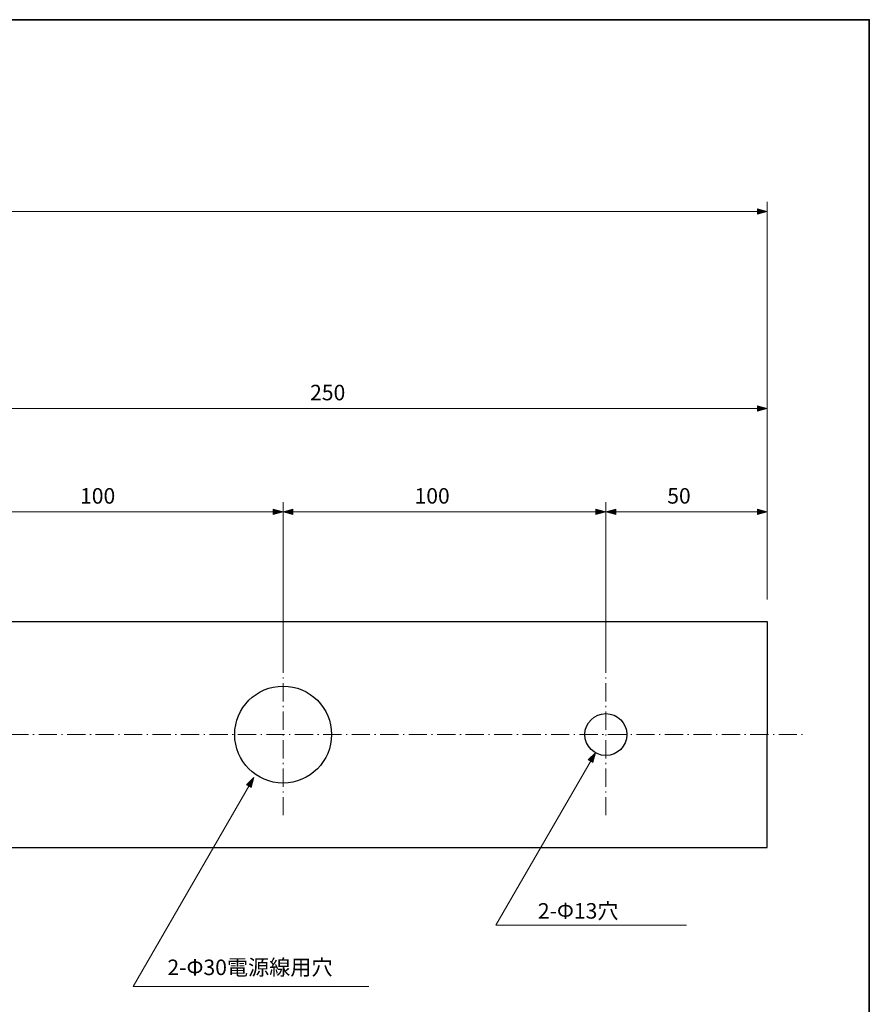
# Model space of a CAD drawing. Units: inches. Extents: x -46 to 344, y -33 to 243.
# Drawn here: x 212 to 344, y 91 to 243 of the extents above; entities that cross this region are included whole.
import ezdxf

# ---------------------------------------------------------------- set-up
doc = ezdxf.new("R2010")
doc.units = ezdxf.units.IN
doc.header["$MEASUREMENT"] = 0
for name, pattern in [('AI-Linetype-2', [4.409722, 2.822222, -0.705556, 0.176389, -0.705556]), ('AI-Linetype-3', [4.409722, 2.822222, -0.705556, 0.176389, -0.705556]), ('AI-Linetype-4', [4.409722, 2.822222, -0.705556, 0.176389, -0.705556])]:
    doc.linetypes.add(name, pattern=pattern)
doc.layers.add('フォーマット', color=7, linetype='Continuous')
doc.layers.add('レイヤー 1', color=7, linetype='Continuous')

# ---------------------------------------------------------------- blocks, each defined once
blk = doc.blocks.new('block 110')
at = {"layer": 'レイヤー 1'}
h = blk.add_hatch(color=7, dxfattribs=at)
h.dxf.hatch_style = 2
h.paths.add_polyline_path([(299.96, 128.82), (301.08, 129.94), (300.67, 128.41)])
at = {"layer": 'レイヤー 1', "lineweight": 0}
blk.add_lwpolyline([(299.96, 128.82), (301.08, 129.94), (300.67, 128.41), (299.96, 128.82)], dxfattribs=at)
blk = doc.blocks.new('block 109')
at = {"layer": 'レイヤー 1', "color": 7, "lineweight": 9}
blk.add_lwpolyline([(300.46, 128.86), (285.67, 103.25)], dxfattribs=at)
at = {"layer": 'レイヤー 1'}
blk.add_blockref('block 110', (0, 0), dxfattribs=at)
blk = doc.blocks.new('block 108')
at = {"layer": 'レイヤー 1'}
blk.add_blockref('block 109', (0, 0), dxfattribs=at)
blk = doc.blocks.new('block 113')
at = {"layer": 'レイヤー 1'}
h = blk.add_hatch(color=7, dxfattribs=at)
h.dxf.hatch_style = 2
h.paths.add_polyline_path([(247.05, 124.98), (248.17, 126.1), (247.76, 124.57)])
at = {"layer": 'レイヤー 1', "lineweight": 0}
blk.add_lwpolyline([(247.05, 124.98), (248.17, 126.1), (247.76, 124.57), (247.05, 124.98)], dxfattribs=at)
blk = doc.blocks.new('block 112')
at = {"layer": 'レイヤー 1', "color": 7, "lineweight": 9}
blk.add_lwpolyline([(247.54, 125.02), (229.49, 93.75)], dxfattribs=at)
at = {"layer": 'レイヤー 1'}
blk.add_blockref('block 113', (0, 0), dxfattribs=at)
blk = doc.blocks.new('block 111')
at = {"layer": 'レイヤー 1'}
blk.add_blockref('block 112', (0, 0), dxfattribs=at)
blk = doc.blocks.new('block 125')
at = {"layer": 'レイヤー 1'}
h = blk.add_hatch(color=7, dxfattribs=at)
h.dxf.hatch_style = 2
h.paths.add_polyline_path([(326.18, 214.16), (327.71, 213.75), (326.18, 213.34)])
at = {"layer": 'レイヤー 1', "lineweight": 0}
blk.add_lwpolyline([(326.18, 214.16), (327.71, 213.75), (326.18, 213.34), (326.18, 214.16)], dxfattribs=at)
blk = doc.blocks.new('block 124')
at = {"layer": 'レイヤー 1', "color": 7, "lineweight": 9}
blk.add_lwpolyline([(326.46, 213.75), (23.4, 213.75)], dxfattribs=at)
at = {"layer": 'レイヤー 1'}
blk.add_blockref('block 125', (0, 0), dxfattribs=at)
blk = doc.blocks.new('block 123')
at = {"layer": 'レイヤー 1'}
blk.add_blockref('block 124', (0, 0), dxfattribs=at)
blk = doc.blocks.new('block 133')
at = {"layer": 'レイヤー 1'}
h = blk.add_hatch(color=7, dxfattribs=at)
h.dxf.hatch_style = 2
h.paths.add_polyline_path([(326.18, 183.66), (327.71, 183.25), (326.18, 182.84)])
at = {"layer": 'レイヤー 1', "lineweight": 0}
blk.add_lwpolyline([(326.18, 183.66), (327.71, 183.25), (326.18, 182.84), (326.18, 183.66)], dxfattribs=at)
blk = doc.blocks.new('block 134')
at = {"layer": 'レイヤー 1'}
h = blk.add_hatch(color=7, dxfattribs=at)
h.dxf.hatch_style = 2
h.paths.add_polyline_path([(204.23, 183.66), (202.7, 183.25), (204.23, 182.84)])
at = {"layer": 'レイヤー 1', "lineweight": 0}
blk.add_lwpolyline([(204.23, 183.66), (202.7, 183.25), (204.23, 182.84), (204.23, 183.66)], dxfattribs=at)
blk = doc.blocks.new('block 132')
at = {"layer": 'レイヤー 1', "color": 7, "lineweight": 9}
blk.add_lwpolyline([(326.46, 183.25), (203.96, 183.25)], dxfattribs=at)
at = {"layer": 'レイヤー 1'}
for name in ['block 134', 'block 133']:
    blk.add_blockref(name, (0, 0), dxfattribs=at)
blk = doc.blocks.new('block 131')
at = {"layer": 'レイヤー 1'}
blk.add_blockref('block 132', (0, 0), dxfattribs=at)
blk = doc.blocks.new('block 155')
at = {"layer": 'レイヤー 1'}
h = blk.add_hatch(color=7, dxfattribs=at)
h.dxf.hatch_style = 2
h.paths.add_polyline_path([(251.18, 167.66), (252.7, 167.25), (251.18, 166.84)])
at = {"layer": 'レイヤー 1', "lineweight": 0}
blk.add_lwpolyline([(251.18, 167.66), (252.7, 167.25), (251.18, 166.84), (251.18, 167.66)], dxfattribs=at)
blk = doc.blocks.new('block 156')
at = {"layer": 'レイヤー 1'}
h = blk.add_hatch(color=7, dxfattribs=at)
h.dxf.hatch_style = 2
h.paths.add_polyline_path([(204.23, 167.66), (202.7, 167.25), (204.23, 166.84)])
at = {"layer": 'レイヤー 1', "lineweight": 0}
blk.add_lwpolyline([(204.23, 167.66), (202.7, 167.25), (204.23, 166.84), (204.23, 167.66)], dxfattribs=at)
blk = doc.blocks.new('block 154')
at = {"layer": 'レイヤー 1', "color": 7, "lineweight": 9}
blk.add_lwpolyline([(251.45, 167.25), (203.96, 167.25)], dxfattribs=at)
at = {"layer": 'レイヤー 1'}
for name in ['block 156', 'block 155']:
    blk.add_blockref(name, (0, 0), dxfattribs=at)
blk = doc.blocks.new('block 153')
at = {"layer": 'レイヤー 1'}
blk.add_blockref('block 154', (0, 0), dxfattribs=at)
blk = doc.blocks.new('block 159')
at = {"layer": 'レイヤー 1'}
h = blk.add_hatch(color=7, dxfattribs=at)
h.dxf.hatch_style = 2
h.paths.add_polyline_path([(301.18, 167.66), (302.71, 167.25), (301.18, 166.84)])
at = {"layer": 'レイヤー 1', "lineweight": 0}
blk.add_lwpolyline([(301.18, 167.66), (302.71, 167.25), (301.18, 166.84), (301.18, 167.66)], dxfattribs=at)
blk = doc.blocks.new('block 160')
at = {"layer": 'レイヤー 1'}
h = blk.add_hatch(color=7, dxfattribs=at)
h.dxf.hatch_style = 2
h.paths.add_polyline_path([(254.23, 167.66), (252.7, 167.25), (254.23, 166.84)])
at = {"layer": 'レイヤー 1', "lineweight": 0}
blk.add_lwpolyline([(254.23, 167.66), (252.7, 167.25), (254.23, 166.84), (254.23, 167.66)], dxfattribs=at)
blk = doc.blocks.new('block 158')
at = {"layer": 'レイヤー 1', "color": 7, "lineweight": 9}
blk.add_lwpolyline([(301.45, 167.25), (253.96, 167.25)], dxfattribs=at)
at = {"layer": 'レイヤー 1'}
for name in ['block 160', 'block 159']:
    blk.add_blockref(name, (0, 0), dxfattribs=at)
blk = doc.blocks.new('block 157')
at = {"layer": 'レイヤー 1'}
blk.add_blockref('block 158', (0, 0), dxfattribs=at)
blk = doc.blocks.new('block 163')
at = {"layer": 'レイヤー 1'}
h = blk.add_hatch(color=7, dxfattribs=at)
h.dxf.hatch_style = 2
h.paths.add_polyline_path([(326.18, 167.66), (327.71, 167.25), (326.18, 166.84)])
at = {"layer": 'レイヤー 1', "lineweight": 0}
blk.add_lwpolyline([(326.18, 167.66), (327.71, 167.25), (326.18, 166.84), (326.18, 167.66)], dxfattribs=at)
blk = doc.blocks.new('block 164')
at = {"layer": 'レイヤー 1'}
h = blk.add_hatch(color=7, dxfattribs=at)
h.dxf.hatch_style = 2
h.paths.add_polyline_path([(304.24, 167.66), (302.71, 167.25), (304.24, 166.84)])
at = {"layer": 'レイヤー 1', "lineweight": 0}
blk.add_lwpolyline([(304.24, 167.66), (302.71, 167.25), (304.24, 166.84), (304.24, 167.66)], dxfattribs=at)
blk = doc.blocks.new('block 162')
at = {"layer": 'レイヤー 1', "color": 7, "lineweight": 9}
blk.add_lwpolyline([(326.46, 167.25), (303.96, 167.25)], dxfattribs=at)
at = {"layer": 'レイヤー 1'}
for name in ['block 164', 'block 163']:
    blk.add_blockref(name, (0, 0), dxfattribs=at)
blk = doc.blocks.new('block 161')
at = {"layer": 'レイヤー 1'}
blk.add_blockref('block 162', (0, 0), dxfattribs=at)

msp = doc.modelspace()

# ---------------------------------------------------------------- linework, layer by layer
at = {"layer": 'フォーマット', "color": 7, "lineweight": 35}
msp.add_lwpolyline([(343.52, -33.42), (343.52, 243.44), (-46.37, 243.44)], dxfattribs=at)
at = {"layer": 'レイヤー 1', "color": 7, "lineweight": 9}
for points in [[(327.71, 153.67), (327.71, 215.24)], [(252.7, 144.24), (252.7, 168.74)], [(302.71, 144.24), (302.71, 168.74)], [(285.67, 103.25), (315.21, 103.25)], [(229.49, 93.75), (265.99, 93.75)]]:
    msp.add_lwpolyline(points, dxfattribs=at)
at = {"layer": 'レイヤー 1', "color": 7, "lineweight": 25}
for points in [[(58.15, 150.25), (327.71, 150.25)], [(327.71, 150.25), (327.71, 132.75)], [(327.71, 115.25), (327.71, 132.75)], [(58.15, 115.25), (327.71, 115.25)]]:
    msp.add_lwpolyline(points, dxfattribs=at)
at = {"layer": 'レイヤー 1', "color": 7, "linetype": 'AI-Linetype-4', "lineweight": 9}
msp.add_lwpolyline([(252.7, 120.25), (252.7, 145.25)], dxfattribs=at)
at = {"layer": 'レイヤー 1', "color": 7, "linetype": 'AI-Linetype-3', "lineweight": 9}
msp.add_lwpolyline([(302.71, 120.25), (302.71, 145.25)], dxfattribs=at)
at = {"layer": 'レイヤー 1', "color": 7, "linetype": 'AI-Linetype-2', "lineweight": 9}
msp.add_lwpolyline([(16.4, 132.75), (333.23, 132.75)], dxfattribs=at)
at = {"layer": 'レイヤー 1', "color": 7, "lineweight": 25}
for points in [[(260.21, 132.75), (260.21, 136.89), (256.85, 140.25), (252.7, 140.25), (248.56, 140.25), (245.21, 136.89), (245.21, 132.75), (245.21, 128.61), (248.56, 125.25), (252.7, 125.25), (256.85, 125.25), (260.21, 128.61), (260.21, 132.75), (260.21, 132.75), (260.21, 132.75), (260.21, 132.75)], [(305.96, 132.75), (305.96, 134.55), (304.5, 136), (302.71, 136), (300.91, 136), (299.46, 134.55), (299.46, 132.75), (299.46, 130.96), (300.91, 129.5), (302.71, 129.5), (304.5, 129.5), (305.96, 130.96), (305.96, 132.75), (305.96, 132.75), (305.96, 132.75), (305.96, 132.75)]]:
    msp.add_open_spline(points, degree=3, knots=[0, 0, 0, 0, 1, 1, 1, 2, 2, 2, 3, 3, 3, 4, 4, 4, 5, 5, 5, 5], dxfattribs=at)

# ---------------------------------------------------------------- block references
at = {"layer": 'レイヤー 1'}
for name in ['block 123', 'block 131', 'block 153', 'block 157', 'block 161', 'block 108', 'block 111']:
    msp.add_blockref(name, (0, 0), dxfattribs=at)

# ---------------------------------------------------------------- texts
at = {"layer": 'レイヤー 1', "color": 7, "char_height": 2.3989, "attachment_point": 7}
for s, insert in [('\\fMS PGothic|b0|i0|c0|p34;\\W1;250', (256.89, 184.51)), ('\\fMS PGothic|b0|i0|c0|p34;\\W1;100', (221.25, 168.51)), ('\\fMS PGothic|b0|i0|c0|p34;\\W1;100', (273.07, 168.51)), ('\\fMS PGothic|b0|i0|c0|p34;\\W1;50', (312.22, 168.51)), ('\\fMS PGothic|b0|i0|c0|p34;\\W1;2-Φ13穴', (292.18, 104.25)), ('\\fMS PGothic|b0|i0|c0|p34;\\W1;2-Φ30電源線用穴', (234.79, 95.51))]:
    msp.add_mtext(s, dxfattribs=dict(at, insert=insert))

doc.saveas('drawing.dxf')
